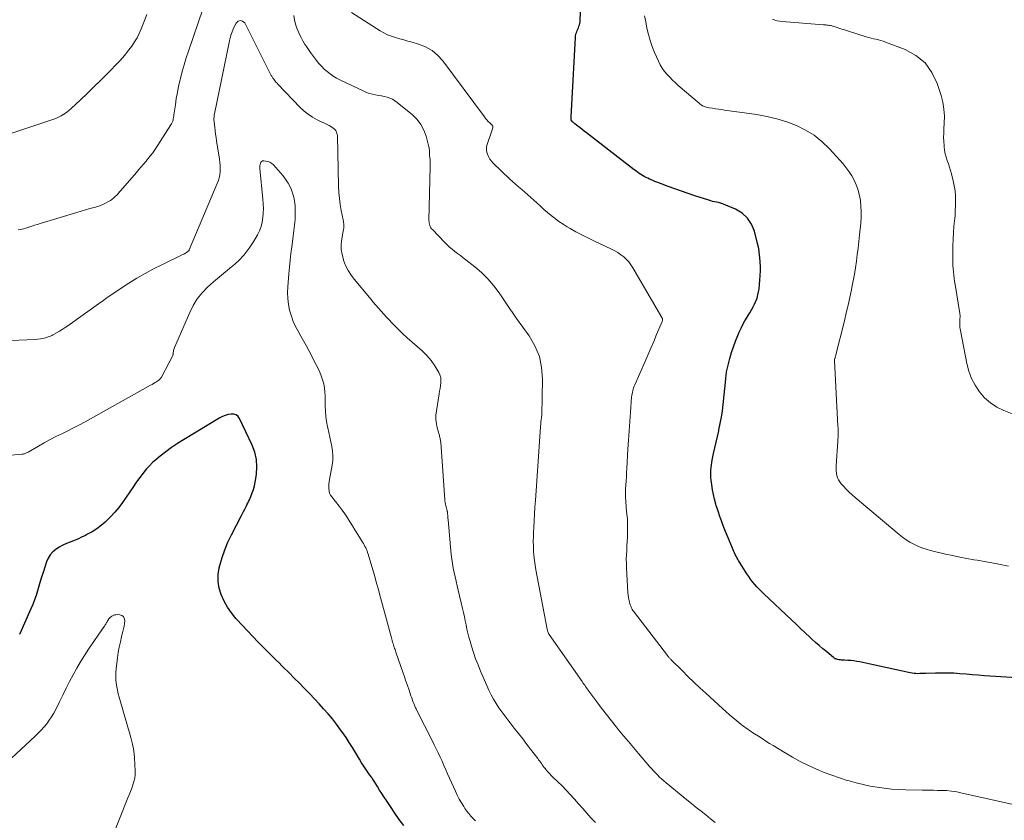
# Model space of a CAD drawing. Units: feet. Extents: x 1960000 to 1965003, y 555000 to 560000.
# Drawn here: x 1960536 to 1960730, y 556242 to 556400 of the extents above; entities that cross this region are included whole.
import ezdxf

# ---------------------------------------------------------------- set-up
doc = ezdxf.new("R2010")
doc.units = ezdxf.units.FT
doc.header["$LTSCALE"] = 100
doc.header["$MEASUREMENT"] = 0
doc.layers.add('CONTOUR INDEX', color=32, linetype='Continuous', lineweight=25)
doc.layers.add('CONTOUR INTERMEDIATE', color=40, linetype='Continuous', lineweight=15)

msp = doc.modelspace()

# ---------------------------------------------------------------- linework, layer by layer
at = {"layer": 'CONTOUR INDEX', "flags": 128}
for points, elevation in [([(1960733.88, 556269.9), (1960726.36, 556270.41), (1960725.15, 556270.5), (1960723.94, 556270.59), (1960722.74, 556270.69), (1960721.53, 556270.8), (1960720.32, 556270.89), (1960719.12, 556270.94), (1960717.91, 556270.95), (1960716.7, 556270.92), (1960714.82, 556270.85), (1960714.43, 556270.83), (1960714.04, 556270.82), (1960713.66, 556270.82), (1960713.27, 556270.81), (1960712.88, 556270.82), (1960712.5, 556270.85), (1960712.12, 556270.91), (1960711.74, 556270.98), (1960704.2, 556272.62), (1960703.6, 556272.75), (1960703.01, 556272.88), (1960702.41, 556273), (1960701.82, 556273.13), (1960701.79, 556273.14), (1960701.21, 556273.25), (1960700.62, 556273.34), (1960700.02, 556273.4), (1960699.43, 556273.44), (1960698.77, 556273.46), (1960698.5, 556273.48), (1960698.23, 556273.5), (1960697.97, 556273.53), (1960697.7, 556273.57), (1960697.38, 556273.62), (1960697.28, 556273.65), (1960697.18, 556273.68), (1960697.08, 556273.71), (1960696.98, 556273.76), (1960696.88, 556273.81), (1960696.79, 556273.87), (1960696.7, 556273.93), (1960696.62, 556274), (1960695.29, 556275.09), (1960694.54, 556275.72), (1960693.8, 556276.35), (1960693.08, 556276.99), (1960692.36, 556277.64), (1960691.96, 556278.01), (1960691.05, 556278.85), (1960690.14, 556279.7), (1960689.24, 556280.55), (1960688.34, 556281.4), (1960682.9, 556286.55), (1960682.43, 556287), (1960681.98, 556287.46), (1960681.53, 556287.93), (1960681.1, 556288.41), (1960680.68, 556288.9), (1960680.28, 556289.41), (1960679.91, 556289.94), (1960679.55, 556290.48), (1960677.93, 556293.09), (1960677.75, 556293.38), (1960677.58, 556293.68), (1960677.43, 556293.99), (1960677.27, 556294.29), (1960677.13, 556294.6), (1960676.99, 556294.92), (1960676.85, 556295.23), (1960676.72, 556295.55), (1960675.04, 556299.65), (1960674.62, 556300.71), (1960674.22, 556301.77), (1960673.86, 556302.85), (1960673.51, 556303.93), (1960673.42, 556304.25), (1960673.16, 556305.18), (1960672.94, 556306.12), (1960672.77, 556307.07), (1960672.63, 556308.03), (1960672.52, 556308.96), (1960672.47, 556309.46), (1960672.44, 556309.95), (1960672.44, 556310.45), (1960672.46, 556310.95), (1960672.5, 556311.44), (1960672.55, 556311.94), (1960672.63, 556312.43), (1960672.72, 556312.92), (1960672.99, 556314.18), (1960673.24, 556315.3), (1960673.48, 556316.42), (1960673.74, 556317.54), (1960673.99, 556318.65), (1960674.05, 556318.89), (1960674.31, 556320.13), (1960674.54, 556321.38), (1960674.73, 556322.63), (1960674.88, 556323.89), (1960675.4, 556328.94), (1960675.43, 556329.21), (1960675.46, 556329.48), (1960675.48, 556329.75), (1960675.51, 556330.03), (1960675.54, 556330.3), (1960675.58, 556330.57), (1960675.64, 556330.83), (1960675.7, 556331.1), (1960676.2, 556332.96), (1960676.54, 556334.1), (1960676.91, 556335.24), (1960677.32, 556336.36), (1960677.77, 556337.47), (1960678.05, 556338.14), (1960678.4, 556338.89), (1960678.76, 556339.64), (1960679.16, 556340.37), (1960679.59, 556341.08), (1960679.78, 556341.39), (1960680.12, 556341.95), (1960680.45, 556342.51), (1960680.76, 556343.08), (1960681.07, 556343.65), (1960681.34, 556344.24), (1960681.57, 556344.84), (1960681.74, 556345.46), (1960681.86, 556346.09), (1960681.94, 556346.59), (1960682.05, 556347.48), (1960682.13, 556348.38), (1960682.18, 556349.28), (1960682.21, 556350.18), (1960682.21, 556350.89), (1960682.18, 556352.14), (1960682.07, 556353.38), (1960681.88, 556354.61), (1960681.61, 556355.83), (1960681.06, 556358), (1960680.49, 556359.4), (1960679.7, 556360.61), (1960678.61, 556361.57), (1960677.32, 556362.34), (1960675.1, 556363.27), (1960674.73, 556363.41), (1960674.36, 556363.54), (1960673.97, 556363.64), (1960673.58, 556363.72), (1960673.19, 556363.8), (1960672.8, 556363.89), (1960672.42, 556364), (1960672.04, 556364.11), (1960669.29, 556365), (1960667.97, 556365.44), (1960666.65, 556365.89), (1960665.34, 556366.36), (1960664.04, 556366.84), (1960662.52, 556367.4), (1960661.97, 556367.61), (1960661.43, 556367.83), (1960660.9, 556368.05), (1960660.36, 556368.29), (1960660.02, 556368.44), (1960659.67, 556368.61), (1960659.31, 556368.79), (1960658.97, 556368.99), (1960658.63, 556369.2), (1960658.3, 556369.42), (1960657.97, 556369.65), (1960657.65, 556369.89), (1960657.34, 556370.13), (1960647.92, 556377.41), (1960647.5, 556377.74), (1960647.08, 556378.06), (1960646.66, 556378.39), (1960646.24, 556378.72), (1960645.64, 556379.18), (1960645.52, 556379.28), (1960645.4, 556379.38), (1960645.29, 556379.49), (1960645.18, 556379.59), (1960644.98, 556379.8), (1960644.93, 556379.89), (1960644.91, 556380.14), (1960644.91, 556380.25), (1960644.91, 556380.36), (1960644.91, 556380.47), (1960644.92, 556380.58), (1960645.75, 556396.2), (1960645.79, 556396.49), (1960645.83, 556396.76), (1960645.91, 556397.04), (1960646.01, 556397.3), (1960646.12, 556397.57), (1960646.23, 556397.83), (1960646.34, 556398.1), (1960646.45, 556398.37), (1960646.46, 556398.4), (1960646.56, 556398.69), (1960646.64, 556398.98), (1960646.69, 556399.28), (1960646.72, 556399.59), (1960646.83, 556402.67)], 940), ([(1960590.62, 556269.67), (1960590.08, 556270.22), (1960589.54, 556270.76), (1960588.99, 556271.3), (1960588.44, 556271.85), (1960587.9, 556272.39), (1960587.35, 556272.93), (1960586.8, 556273.48), (1960583.25, 556277.03), (1960582.17, 556278.12), (1960581.1, 556279.23), (1960580.05, 556280.36), (1960579.02, 556281.5), (1960578.82, 556281.71), (1960577.95, 556282.79), (1960577.17, 556283.92), (1960576.5, 556285.13), (1960575.92, 556286.39), (1960575.54, 556287.7), (1960575.33, 556289.01), (1960575.36, 556290.35), (1960575.57, 556291.7), (1960575.68, 556292.14), (1960576.13, 556293.7), (1960576.65, 556295.24), (1960577.28, 556296.73), (1960577.98, 556298.2), (1960579.95, 556302.01), (1960580.16, 556302.41), (1960580.37, 556302.81), (1960580.57, 556303.22), (1960580.78, 556303.62), (1960580.85, 556303.76), (1960581.02, 556304.09), (1960581.18, 556304.43), (1960581.34, 556304.76), (1960581.5, 556305.1), (1960581.81, 556305.76), (1960582.08, 556306.44), (1960582.32, 556307.12), (1960582.5, 556307.83), (1960582.64, 556308.55), (1960582.88, 556310.09), (1960582.97, 556311.57), (1960582.89, 556313.02), (1960582.55, 556314.44), (1960582.04, 556315.83), (1960579.57, 556321.08), (1960579.26, 556321.5), (1960578.88, 556321.81), (1960578.41, 556321.96), (1960577.89, 556321.99), (1960577.31, 556321.88), (1960576.75, 556321.72), (1960576.22, 556321.49), (1960575.7, 556321.22), (1960568.49, 556316.91), (1960567.3, 556316.16), (1960566.13, 556315.37), (1960565, 556314.54), (1960563.9, 556313.67), (1960563.05, 556312.97), (1960562.41, 556312.41), (1960561.79, 556311.81), (1960561.22, 556311.18), (1960560.67, 556310.52), (1960560.15, 556309.83), (1960559.64, 556309.14), (1960559.14, 556308.44), (1960558.65, 556307.73), (1960556.48, 556304.56), (1960555.76, 556303.59), (1960555, 556302.64), (1960554.17, 556301.76), (1960553.31, 556300.91), (1960553.09, 556300.7), (1960552.28, 556300.01), (1960551.44, 556299.37), (1960550.54, 556298.8), (1960549.62, 556298.28), (1960549.17, 556298.04), (1960548.44, 556297.69), (1960547.7, 556297.35), (1960546.95, 556297.05), (1960546.2, 556296.76), (1960545.44, 556296.46), (1960544.71, 556296.13), (1960544.01, 556295.74), (1960543.33, 556295.32), (1960542.73, 556294.82), (1960542.21, 556294.25), (1960541.81, 556293.6), (1960541.5, 556292.88), (1960540.83, 556290.75), (1960540.55, 556289.86), (1960540.27, 556288.95), (1960540, 556288.05), (1960539.74, 556287.15), (1960539.46, 556286.25), (1960539.16, 556285.36), (1960538.82, 556284.48), (1960538.45, 556283.62), (1960536.16, 556278.55)], 920), ([(1960611.96, 556240.88), (1960611.03, 556242.1), (1960610.14, 556243.35), (1960609.29, 556244.62), (1960608.52, 556245.8), (1960608.06, 556246.49), (1960607.61, 556247.19), (1960607.17, 556247.89), (1960606.73, 556248.6), (1960606.06, 556249.65), (1960605.95, 556249.83), (1960605.84, 556250), (1960605.72, 556250.17), (1960605.6, 556250.34), (1960605.48, 556250.5), (1960605.35, 556250.67), (1960605.24, 556250.84), (1960605.12, 556251.01), (1960604.46, 556251.97), (1960604.03, 556252.62), (1960603.6, 556253.28), (1960603.19, 556253.95), (1960602.78, 556254.62), (1960602.41, 556255.27), (1960601.81, 556256.27), (1960601.19, 556257.25), (1960600.55, 556258.22), (1960599.89, 556259.18), (1960599.46, 556259.77), (1960598.67, 556260.84), (1960597.85, 556261.89), (1960597, 556262.91), (1960596.12, 556263.91), (1960595.22, 556264.9), (1960594.31, 556265.87), (1960593.39, 556266.84), (1960592.47, 556267.79), (1960591.16, 556269.12), (1960590.62, 556269.67)], 920)]:
    msp.add_lwpolyline(points, dxfattribs=dict(at, elevation=elevation))
at = {"layer": 'CONTOUR INTERMEDIATE', "flags": 128}
for points, elevation in [([(1960561.32, 556400.69), (1960560.71, 556399.2), (1960560.17, 556397.88), (1960559.78, 556397.01), (1960559.35, 556396.15), (1960558.86, 556395.32), (1960558.33, 556394.51), (1960557.76, 556393.74), (1960557.17, 556392.98), (1960556.54, 556392.25), (1960555.88, 556391.54), (1960553.48, 556389.06), (1960552.18, 556387.74), (1960550.87, 556386.44), (1960549.54, 556385.16), (1960548.2, 556383.89), (1960546.39, 556382.22), (1960545.93, 556381.82), (1960545.45, 556381.44), (1960544.94, 556381.1), (1960544.42, 556380.78), (1960543.88, 556380.5), (1960543.33, 556380.24), (1960542.76, 556380.01), (1960542.19, 556379.8), (1960531.04, 556376.14)], 936), ([(1960572.35, 556401.75), (1960569.51, 556393.48), (1960569.07, 556392.15), (1960568.66, 556390.81), (1960568.28, 556389.47), (1960567.92, 556388.11), (1960567.85, 556387.82), (1960567.56, 556386.6), (1960567.31, 556385.38), (1960567.09, 556384.15), (1960566.91, 556382.92), (1960566.64, 556380.97), (1960566.61, 556380.71), (1960566.56, 556380.44), (1960566.51, 556380.19), (1960566.46, 556379.93), (1960566.39, 556379.67), (1960566.3, 556379.43), (1960566.18, 556379.2), (1960566.05, 556378.97), (1960562.84, 556374.08), (1960562.44, 556373.49), (1960562.02, 556372.91), (1960561.58, 556372.34), (1960561.13, 556371.79), (1960560.66, 556371.24), (1960560.19, 556370.7), (1960559.73, 556370.15), (1960559.26, 556369.61), (1960555.66, 556365.46), (1960555.48, 556365.27), (1960555.31, 556365.08), (1960555.12, 556364.89), (1960554.94, 556364.71), (1960554.74, 556364.54), (1960554.54, 556364.38), (1960554.33, 556364.23), (1960554.11, 556364.08), (1960553.61, 556363.78), (1960553.13, 556363.52), (1960552.64, 556363.28), (1960552.13, 556363.08), (1960551.6, 556362.91), (1960550.94, 556362.71), (1960550.08, 556362.46), (1960549.22, 556362.2), (1960548.36, 556361.95), (1960547.49, 556361.69), (1960540.27, 556359.52), (1960539.71, 556359.35), (1960539.16, 556359.18), (1960538.61, 556359), (1960538.06, 556358.82), (1960537.96, 556358.79), (1960537.46, 556358.63), (1960536.95, 556358.49), (1960536.44, 556358.38), (1960535.92, 556358.28)], 932), ([(1960673.33, 556241.48), (1960672.4, 556242.24), (1960671.45, 556242.98), (1960670.51, 556243.72), (1960669.57, 556244.46), (1960668.64, 556245.21), (1960667.71, 556245.97), (1960663.64, 556249.32), (1960663.2, 556249.69), (1960662.77, 556250.06), (1960662.35, 556250.45), (1960661.94, 556250.85), (1960661.53, 556251.26), (1960661.14, 556251.67), (1960660.75, 556252.1), (1960660.37, 556252.53), (1960658.17, 556255.1), (1960657.18, 556256.26), (1960656.2, 556257.42), (1960655.23, 556258.59), (1960654.26, 556259.76), (1960653.84, 556260.28), (1960652.85, 556261.51), (1960651.87, 556262.75), (1960650.91, 556264.01), (1960649.96, 556265.27), (1960648.43, 556267.35), (1960648.25, 556267.59), (1960648.08, 556267.82), (1960647.91, 556268.06), (1960647.74, 556268.3), (1960647.58, 556268.54), (1960647.41, 556268.78), (1960647.24, 556269.02), (1960647.08, 556269.26), (1960640.61, 556278.51), (1960640.55, 556278.6), (1960640.5, 556278.68), (1960640.45, 556278.77), (1960640.41, 556278.86), (1960640.36, 556278.96), (1960640.33, 556279.05), (1960640.3, 556279.14), (1960640.27, 556279.23), (1960640.25, 556279.32), (1960640.23, 556279.41), (1960640.21, 556279.5), (1960640.19, 556279.6), (1960637.97, 556291.29), (1960637.81, 556292.22), (1960637.68, 556293.15), (1960637.58, 556294.09), (1960637.51, 556295.02), (1960637.47, 556295.97), (1960637.46, 556296.91), (1960637.47, 556297.85), (1960637.5, 556298.79), (1960637.55, 556299.59), (1960637.62, 556300.94), (1960637.7, 556302.28), (1960637.78, 556303.62), (1960637.87, 556304.96), (1960638.88, 556319.47), (1960638.89, 556319.69), (1960638.91, 556319.9), (1960638.92, 556320.12), (1960638.94, 556320.34), (1960638.95, 556320.4), (1960638.96, 556320.58), (1960638.98, 556320.77), (1960639.01, 556320.95), (1960639.04, 556321.13), (1960639.07, 556321.31), (1960639.1, 556321.49), (1960639.11, 556321.67), (1960639.12, 556321.86), (1960639.28, 556328.87), (1960639.1, 556331.15), (1960638.65, 556333.34), (1960637.78, 556335.41), (1960636.64, 556337.39), (1960634.17, 556340.83), (1960634.03, 556341.02), (1960633.89, 556341.21), (1960633.75, 556341.4), (1960633.62, 556341.59), (1960633.48, 556341.78), (1960633.34, 556341.97), (1960633.21, 556342.16), (1960633.07, 556342.35), (1960630.72, 556345.84), (1960629.66, 556347.27), (1960628.51, 556348.61), (1960627.25, 556349.85), (1960625.9, 556351.01), (1960624.16, 556352.38), (1960623.62, 556352.79), (1960623.08, 556353.21), (1960622.54, 556353.63), (1960622, 556354.04), (1960621.47, 556354.46), (1960620.95, 556354.9), (1960620.46, 556355.36), (1960619.97, 556355.84), (1960617.56, 556358.33), (1960617.4, 556358.51), (1960617.26, 556358.71), (1960617.14, 556358.93), (1960617.04, 556359.16), (1960616.97, 556359.4), (1960616.92, 556359.64), (1960616.9, 556359.89), (1960616.89, 556360.13), (1960617.13, 556370.78), (1960617.13, 556371.22), (1960617.12, 556371.65), (1960617.1, 556372.08), (1960617.07, 556372.51), (1960617.03, 556372.95), (1960617.01, 556373.16), (1960617, 556373.38), (1960616.99, 556373.59), (1960616.99, 556373.81), (1960616.98, 556374.02), (1960616.96, 556374.24), (1960616.92, 556374.45), (1960616.88, 556374.66), (1960616.33, 556376.76), (1960615.89, 556377.95), (1960615.32, 556379.05), (1960614.56, 556380.03), (1960613.66, 556380.93), (1960610.65, 556383.41), (1960610.19, 556383.74), (1960609.7, 556384.02), (1960609.18, 556384.24), (1960608.64, 556384.41), (1960608.08, 556384.55), (1960607.52, 556384.67), (1960606.95, 556384.78), (1960606.38, 556384.88), (1960606.33, 556384.89), (1960605.74, 556385.01), (1960605.16, 556385.17), (1960604.6, 556385.37), (1960604.05, 556385.61), (1960599.34, 556387.85), (1960598.67, 556388.2), (1960598.03, 556388.59), (1960597.41, 556389.02), (1960596.81, 556389.48), (1960596.25, 556389.98), (1960595.71, 556390.51), (1960595.21, 556391.08), (1960594.74, 556391.66), (1960593.55, 556393.26), (1960593.14, 556393.82), (1960592.75, 556394.39), (1960592.38, 556394.97), (1960592.02, 556395.56), (1960591.69, 556396.17), (1960591.38, 556396.78), (1960591.12, 556397.42), (1960590.88, 556398.06), (1960590.68, 556398.63), (1960590.42, 556399.58), (1960590.23, 556400.54)], 932), ([(1960734.11, 556244.6), (1960721.97, 556247.3), (1960721.45, 556247.41), (1960720.92, 556247.51), (1960720.39, 556247.59), (1960719.85, 556247.67), (1960718.89, 556247.78), (1960718.84, 556247.79), (1960718.78, 556247.79), (1960718.73, 556247.8), (1960718.68, 556247.8), (1960718.62, 556247.8), (1960718.57, 556247.8), (1960718.52, 556247.8), (1960718.46, 556247.81), (1960717.1, 556247.82), (1960716.36, 556247.83), (1960715.63, 556247.84), (1960714.89, 556247.85), (1960714.16, 556247.86), (1960710.85, 556247.93), (1960709.44, 556247.99), (1960708.03, 556248.08), (1960706.62, 556248.24), (1960705.22, 556248.43), (1960703.83, 556248.68), (1960702.45, 556248.96), (1960701.08, 556249.3), (1960699.71, 556249.67), (1960699.34, 556249.78), (1960697.81, 556250.27), (1960696.29, 556250.79), (1960694.79, 556251.37), (1960693.3, 556251.99), (1960693.12, 556252.07), (1960691.57, 556252.78), (1960690.04, 556253.54), (1960688.54, 556254.36), (1960687.07, 556255.22), (1960684.74, 556256.64), (1960684.01, 556257.09), (1960683.28, 556257.54), (1960682.55, 556258.01), (1960681.82, 556258.47), (1960681.05, 556258.97), (1960680.71, 556259.19), (1960680.38, 556259.41), (1960680.04, 556259.63), (1960679.71, 556259.85), (1960679.38, 556260.08), (1960679.06, 556260.32), (1960678.74, 556260.56), (1960678.43, 556260.81), (1960677.58, 556261.51), (1960676.85, 556262.11), (1960676.13, 556262.72), (1960675.42, 556263.35), (1960674.72, 556263.98), (1960671.46, 556266.97), (1960670.27, 556268.06), (1960669.09, 556269.17), (1960667.93, 556270.29), (1960666.77, 556271.43), (1960664.69, 556273.5), (1960664.58, 556273.6), (1960664.48, 556273.71), (1960664.38, 556273.81), (1960664.28, 556273.92), (1960664.19, 556274.03), (1960664.09, 556274.14), (1960664, 556274.26), (1960663.91, 556274.37), (1960657.38, 556282.86), (1960657.24, 556283.06), (1960657.1, 556283.26), (1960656.97, 556283.47), (1960656.85, 556283.69), (1960656.74, 556283.91), (1960656.65, 556284.14), (1960656.57, 556284.37), (1960656.49, 556284.6), (1960656.39, 556284.98), (1960656.29, 556285.41), (1960656.2, 556285.84), (1960656.15, 556286.28), (1960656.11, 556286.72), (1960655.84, 556291.69), (1960655.8, 556292.55), (1960655.79, 556293.41), (1960655.81, 556294.27), (1960655.86, 556295.12), (1960655.91, 556295.98), (1960655.96, 556296.84), (1960656, 556297.7), (1960656.04, 556298.56), (1960656.04, 556298.63), (1960656.05, 556299.52), (1960656.04, 556300.42), (1960655.99, 556301.31), (1960655.92, 556302.2), (1960655.78, 556303.59), (1960655.74, 556304.04), (1960655.7, 556304.5), (1960655.67, 556304.95), (1960655.64, 556305.41), (1960655.62, 556305.86), (1960655.62, 556306.32), (1960655.63, 556306.77), (1960655.65, 556307.23), (1960655.7, 556307.97), (1960655.75, 556308.8), (1960655.8, 556309.63), (1960655.85, 556310.46), (1960655.89, 556311.28), (1960656.11, 556315.04), (1960656.22, 556316.86), (1960656.34, 556318.69), (1960656.47, 556320.51), (1960656.6, 556322.33), (1960656.84, 556325.36), (1960656.87, 556325.67), (1960656.92, 556325.97), (1960656.98, 556326.28), (1960657.05, 556326.58), (1960657.14, 556326.87), (1960657.23, 556327.17), (1960657.34, 556327.45), (1960657.46, 556327.74), (1960659.43, 556332.23), (1960660.02, 556333.59), (1960660.61, 556334.94), (1960661.19, 556336.3), (1960661.77, 556337.67), (1960662.85, 556340.19), (1960662.88, 556340.29), (1960662.91, 556340.4), (1960662.92, 556340.5), (1960662.93, 556340.61), (1960662.92, 556340.71), (1960662.9, 556340.81), (1960662.87, 556340.91), (1960662.82, 556341.01), (1960657.09, 556350.83), (1960656.7, 556351.42), (1960656.27, 556351.98), (1960655.79, 556352.48), (1960655.27, 556352.96), (1960654.71, 556353.39), (1960654.12, 556353.79), (1960653.51, 556354.15), (1960652.88, 556354.47), (1960649.36, 556356.14), (1960648.19, 556356.71), (1960647.02, 556357.3), (1960645.87, 556357.92), (1960644.74, 556358.56), (1960644.13, 556358.91), (1960643.32, 556359.41), (1960642.52, 556359.93), (1960641.76, 556360.49), (1960641.01, 556361.08), (1960640.28, 556361.69), (1960639.56, 556362.32), (1960638.85, 556362.95), (1960638.14, 556363.59), (1960637.56, 556364.14), (1960636.97, 556364.68), (1960636.38, 556365.21), (1960635.77, 556365.73), (1960635.17, 556366.25), (1960634.56, 556366.77), (1960633.96, 556367.29), (1960633.37, 556367.82), (1960632.78, 556368.36), (1960629.54, 556371.42), (1960629.19, 556371.82), (1960628.87, 556372.24), (1960628.63, 556372.71), (1960628.44, 556373.21), (1960628.31, 556373.6), (1960628.25, 556373.92), (1960628.22, 556374.25), (1960628.25, 556374.57), (1960628.33, 556374.89), (1960629.47, 556378.42), (1960629.48, 556378.48), (1960629.49, 556378.55), (1960629.48, 556378.61), (1960629.47, 556378.68), (1960629.45, 556378.74), (1960629.42, 556378.8), (1960629.38, 556378.85), (1960629.34, 556378.9), (1960628.86, 556379.36), (1960628.58, 556379.65), (1960628.32, 556379.94), (1960628.06, 556380.25), (1960627.82, 556380.56), (1960619.6, 556391.59), (1960618.6, 556392.68), (1960617.5, 556393.62), (1960616.23, 556394.33), (1960614.86, 556394.88), (1960613.55, 556395.25), (1960612.74, 556395.48), (1960611.93, 556395.71), (1960611.12, 556395.94), (1960610.31, 556396.17), (1960609.52, 556396.43), (1960608.74, 556396.73), (1960608, 556397.1), (1960607.27, 556397.52), (1960601.61, 556401.12)], 936), ([(1960731.14, 556292.01), (1960729.24, 556292.39), (1960728.17, 556292.6), (1960727.09, 556292.8), (1960726.01, 556292.98), (1960724.94, 556293.17), (1960724.29, 556293.27), (1960722.88, 556293.52), (1960721.49, 556293.78), (1960720.1, 556294.08), (1960718.71, 556294.39), (1960715.71, 556295.11), (1960714.87, 556295.34), (1960714.04, 556295.62), (1960713.24, 556295.95), (1960712.45, 556296.33), (1960711.69, 556296.76), (1960710.95, 556297.22), (1960710.24, 556297.73), (1960709.55, 556298.27), (1960700.9, 556305.53), (1960700.29, 556306.06), (1960699.7, 556306.6), (1960699.14, 556307.17), (1960698.59, 556307.76), (1960698.15, 556308.25), (1960697.86, 556308.62), (1960697.62, 556309.01), (1960697.44, 556309.43), (1960697.3, 556309.88), (1960697.21, 556310.34), (1960697.15, 556310.81), (1960697.14, 556311.28), (1960697.15, 556311.75), (1960697.47, 556316.64), (1960697.49, 556317), (1960697.51, 556317.37), (1960697.52, 556317.73), (1960697.53, 556318.1), (1960697.53, 556318.47), (1960697.52, 556318.83), (1960697.51, 556319.2), (1960697.5, 556319.57), (1960696.81, 556332.51), (1960696.81, 556332.53), (1960696.81, 556332.55), (1960696.81, 556332.56), (1960696.81, 556332.58), (1960696.82, 556332.65), (1960696.83, 556332.66), (1960696.83, 556332.68), (1960696.83, 556332.7), (1960696.84, 556332.71), (1960696.89, 556332.91), (1960696.92, 556333.02), (1960696.95, 556333.13), (1960696.98, 556333.24), (1960697.01, 556333.36), (1960698.77, 556340.38), (1960699.13, 556341.9), (1960699.49, 556343.42), (1960699.82, 556344.94), (1960700.15, 556346.46), (1960700.25, 556346.95), (1960700.5, 556348.23), (1960700.73, 556349.52), (1960700.94, 556350.81), (1960701.13, 556352.11), (1960701.3, 556353.4), (1960701.47, 556354.7), (1960701.62, 556356), (1960701.76, 556357.3), (1960702, 556359.62), (1960702.08, 556360.74), (1960702.1, 556361.86), (1960702.03, 556362.98), (1960701.92, 556364.09), (1960701.88, 556364.39), (1960701.69, 556365.34), (1960701.45, 556366.28), (1960701.11, 556367.18), (1960700.71, 556368.07), (1960700.24, 556368.92), (1960699.72, 556369.74), (1960699.14, 556370.52), (1960698.52, 556371.27), (1960695.84, 556374.25), (1960694.39, 556375.66), (1960692.84, 556376.92), (1960691.13, 556377.96), (1960689.32, 556378.85), (1960687.41, 556379.55), (1960685.47, 556380.16), (1960683.49, 556380.62), (1960681.48, 556380.99), (1960675.13, 556381.9), (1960674.54, 556381.99), (1960673.95, 556382.08), (1960673.36, 556382.16), (1960672.77, 556382.25), (1960672.15, 556382.34), (1960671.88, 556382.39), (1960671.6, 556382.45), (1960671.33, 556382.54), (1960671.07, 556382.63), (1960670.81, 556382.75), (1960670.57, 556382.89), (1960670.34, 556383.04), (1960670.12, 556383.22), (1960666.04, 556386.76), (1960665.46, 556387.28), (1960664.89, 556387.81), (1960664.34, 556388.36), (1960663.81, 556388.93), (1960663.31, 556389.52), (1960662.86, 556390.14), (1960662.47, 556390.81), (1960662.12, 556391.5), (1960661.34, 556393.26), (1960660.88, 556394.42), (1960660.46, 556395.6), (1960660.13, 556396.8), (1960659.86, 556398.02), (1960659.61, 556399.25), (1960659.34, 556400.47)], 944), ([(1960649.74, 556241.46), (1960648.87, 556242.37), (1960648.81, 556242.44), (1960648, 556243.35), (1960647.19, 556244.26), (1960646.39, 556245.17), (1960645.59, 556246.08), (1960645.52, 556246.16), (1960644.75, 556247.03), (1960643.95, 556247.87), (1960643.13, 556248.7), (1960642.3, 556249.5), (1960641.3, 556250.44), (1960640.96, 556250.77), (1960640.62, 556251.12), (1960640.31, 556251.47), (1960640, 556251.84), (1960639.79, 556252.1), (1960639.6, 556252.35), (1960639.41, 556252.6), (1960639.23, 556252.85), (1960639.05, 556253.1), (1960638.88, 556253.36), (1960638.7, 556253.62), (1960638.51, 556253.87), (1960638.33, 556254.12), (1960636.2, 556256.88), (1960635.37, 556257.95), (1960634.54, 556259.02), (1960633.71, 556260.08), (1960632.87, 556261.14), (1960632.43, 556261.69), (1960631.83, 556262.48), (1960631.24, 556263.29), (1960630.68, 556264.11), (1960630.13, 556264.94), (1960629.62, 556265.8), (1960629.14, 556266.67), (1960628.7, 556267.56), (1960628.29, 556268.46), (1960627.06, 556271.31), (1960626.56, 556272.53), (1960626.09, 556273.76), (1960625.66, 556275.01), (1960625.27, 556276.26), (1960624.99, 556277.21), (1960624.76, 556278), (1960624.55, 556278.8), (1960624.37, 556279.61), (1960624.2, 556280.42), (1960624.04, 556281.23), (1960623.87, 556282.04), (1960623.69, 556282.85), (1960623.51, 556283.66), (1960622.66, 556287.28), (1960622.46, 556288.15), (1960622.26, 556289.02), (1960622.05, 556289.9), (1960621.85, 556290.77), (1960621.67, 556291.64), (1960621.5, 556292.52), (1960621.38, 556293.41), (1960621.28, 556294.29), (1960620.66, 556301.15), (1960620.64, 556301.44), (1960620.61, 556301.74), (1960620.58, 556302.03), (1960620.55, 556302.32), (1960620.52, 556302.68), (1960620.51, 556302.79), (1960620.49, 556302.91), (1960620.46, 556303.03), (1960620.43, 556303.14), (1960620.39, 556303.26), (1960620.36, 556303.37), (1960620.33, 556303.48), (1960620.29, 556303.6), (1960620.19, 556303.94), (1960620.12, 556304.23), (1960620.06, 556304.52), (1960620.02, 556304.81), (1960619.99, 556305.1), (1960619.2, 556316.47), (1960619.18, 556316.65), (1960619.16, 556316.84), (1960619.13, 556317.02), (1960619.09, 556317.21), (1960619.04, 556317.39), (1960619, 556317.57), (1960618.95, 556317.75), (1960618.9, 556317.93), (1960618.53, 556319.24), (1960618.35, 556320.07), (1960618.25, 556320.91), (1960618.26, 556321.75), (1960618.35, 556322.6), (1960618.91, 556325.94), (1960619, 556326.49), (1960619.08, 556327.03), (1960619.16, 556327.58), (1960619.24, 556328.13), (1960619.26, 556328.67), (1960619.21, 556329.19), (1960619.05, 556329.69), (1960618.82, 556330.17), (1960618.03, 556331.47), (1960617.3, 556332.54), (1960616.49, 556333.55), (1960615.58, 556334.47), (1960614.6, 556335.32), (1960613.57, 556336.15), (1960612.58, 556337), (1960611.62, 556337.9), (1960610.68, 556338.82), (1960609.58, 556339.95), (1960609.04, 556340.52), (1960608.5, 556341.09), (1960607.98, 556341.67), (1960607.46, 556342.26), (1960606.94, 556342.86), (1960606.43, 556343.46), (1960605.92, 556344.05), (1960605.42, 556344.65), (1960602.21, 556348.47), (1960601.54, 556349.36), (1960600.95, 556350.29), (1960600.47, 556351.28), (1960600.05, 556352.31), (1960600.02, 556352.41), (1960599.76, 556353.43), (1960599.61, 556354.45), (1960599.62, 556355.48), (1960599.73, 556356.52), (1960600.01, 556358.05), (1960600.06, 556358.33), (1960600.09, 556358.61), (1960600.1, 556358.88), (1960600.1, 556359.16), (1960600.09, 556359.44), (1960600.06, 556359.72), (1960600.03, 556360), (1960599.98, 556360.27), (1960599.61, 556362.09), (1960599.4, 556363.27), (1960599.24, 556364.46), (1960599.14, 556365.66), (1960599.08, 556366.86), (1960598.84, 556376.83), (1960598.74, 556377.36), (1960598.54, 556377.84), (1960598.19, 556378.22), (1960597.76, 556378.55), (1960597.23, 556378.82), (1960596.7, 556379.08), (1960596.17, 556379.34), (1960595.64, 556379.6), (1960594.83, 556379.99), (1960593.93, 556380.49), (1960593.07, 556381.05), (1960592.27, 556381.7), (1960591.51, 556382.4), (1960587.12, 556386.96), (1960586.95, 556387.16), (1960586.77, 556387.35), (1960586.61, 556387.56), (1960586.45, 556387.77), (1960586.31, 556387.96), (1960586.22, 556388.07), (1960586.14, 556388.19), (1960586.05, 556388.31), (1960585.97, 556388.44), (1960585.9, 556388.56), (1960585.82, 556388.69), (1960585.75, 556388.81), (1960585.68, 556388.94), (1960582.21, 556395.91), (1960581.81, 556396.7), (1960581.41, 556397.49), (1960580.99, 556398.28), (1960580.57, 556399.06), (1960580.15, 556399.4), (1960579.73, 556399.55), (1960579.32, 556399.39), (1960578.92, 556399.03), (1960578.39, 556398), (1960578.24, 556397.66), (1960578.09, 556397.32), (1960577.97, 556396.98), (1960577.85, 556396.62), (1960577.76, 556396.27), (1960577.66, 556395.91), (1960577.58, 556395.55), (1960577.5, 556395.19), (1960574.63, 556381.13), (1960574.59, 556380.93), (1960574.56, 556380.73), (1960574.54, 556380.52), (1960574.52, 556380.32), (1960574.52, 556380.11), (1960574.52, 556379.9), (1960574.53, 556379.7), (1960574.55, 556379.49), (1960574.67, 556378.54), (1960574.75, 556377.86), (1960574.84, 556377.17), (1960574.94, 556376.49), (1960575.04, 556375.81), (1960575.61, 556372.19), (1960575.68, 556371.58), (1960575.73, 556370.97), (1960575.74, 556370.37), (1960575.73, 556369.76), (1960575.66, 556369.15), (1960575.55, 556368.56), (1960575.39, 556367.98), (1960575.18, 556367.41), (1960569.65, 556354.32), (1960569.64, 556354.3), (1960569.63, 556354.28), (1960569.62, 556354.26), (1960569.6, 556354.24), (1960569.55, 556354.17), (1960569.54, 556354.15), (1960569.53, 556354.14), (1960569.44, 556354.06), (1960569.43, 556354.04), (1960569.41, 556354.03), (1960569.39, 556354.02), (1960569.38, 556354.01), (1960569.08, 556353.81), (1960568.92, 556353.7), (1960568.75, 556353.6), (1960568.57, 556353.51), (1960568.4, 556353.42), (1960564.22, 556351.42), (1960562.57, 556350.59), (1960560.93, 556349.71), (1960559.34, 556348.77), (1960557.77, 556347.79), (1960555.65, 556346.41), (1960555.15, 556346.08), (1960554.66, 556345.75), (1960554.18, 556345.42), (1960553.69, 556345.08), (1960553.21, 556344.74), (1960552.73, 556344.39), (1960552.25, 556344.05), (1960551.77, 556343.71), (1960545.73, 556339.4), (1960545.18, 556339.03), (1960544.63, 556338.66), (1960544.06, 556338.31), (1960543.49, 556337.98), (1960542.78, 556337.58), (1960542.55, 556337.46), (1960542.31, 556337.35), (1960542.07, 556337.26), (1960541.82, 556337.17), (1960541.32, 556337.02), (1960540.81, 556336.89), (1960540.3, 556336.78), (1960539.78, 556336.71), (1960539.26, 556336.67), (1960526.44, 556336.15)], 928), ([(1960733.83, 556321.24), (1960730.2, 556322.68), (1960728.82, 556323.37), (1960727.54, 556324.19), (1960726.41, 556325.21), (1960725.38, 556326.36), (1960724.53, 556327.65), (1960723.81, 556329.01), (1960723.29, 556330.45), (1960722.89, 556331.95), (1960721.64, 556338.47), (1960721.59, 556338.77), (1960721.55, 556339.07), (1960721.52, 556339.37), (1960721.5, 556339.68), (1960721.49, 556339.99), (1960721.49, 556340.14), (1960721.49, 556340.29), (1960721.5, 556340.43), (1960721.52, 556340.58), (1960721.54, 556340.73), (1960721.55, 556340.87), (1960721.56, 556341.02), (1960721.56, 556341.17), (1960721.56, 556341.33), (1960721.56, 556341.48), (1960721.54, 556341.63), (1960721.52, 556341.77), (1960720.57, 556347.48), (1960720.48, 556348.11), (1960720.39, 556348.75), (1960720.31, 556349.38), (1960720.24, 556350.01), (1960720.18, 556350.65), (1960720.14, 556351.28), (1960720.12, 556351.92), (1960720.11, 556352.56), (1960720.11, 556353.85), (1960720.13, 556355.13), (1960720.18, 556356.42), (1960720.27, 556357.7), (1960720.37, 556358.98), (1960720.48, 556360.04), (1960720.57, 556361.03), (1960720.63, 556362.02), (1960720.67, 556363.01), (1960720.69, 556364), (1960720.65, 556364.99), (1960720.57, 556365.97), (1960720.41, 556366.94), (1960720.21, 556367.91), (1960719.85, 556369.33), (1960719.68, 556370), (1960719.48, 556370.66), (1960719.27, 556371.32), (1960719.04, 556371.97), (1960718.83, 556372.62), (1960718.65, 556373.28), (1960718.52, 556373.96), (1960718.43, 556374.64), (1960718.41, 556374.9), (1960718.36, 556375.71), (1960718.33, 556376.53), (1960718.34, 556377.34), (1960718.38, 556378.16), (1960718.46, 556379.32), (1960718.48, 556380.71), (1960718.4, 556382.09), (1960718.16, 556383.44), (1960717.81, 556384.79), (1960717.06, 556387.12), (1960716.01, 556389.3), (1960714.66, 556391.19), (1960712.84, 556392.65), (1960710.73, 556393.82), (1960706.88, 556395.3), (1960706.41, 556395.46), (1960705.94, 556395.61), (1960705.46, 556395.73), (1960704.98, 556395.83), (1960704.5, 556395.93), (1960704.02, 556396.04), (1960703.54, 556396.17), (1960703.07, 556396.31), (1960699.35, 556397.5), (1960698.8, 556397.67), (1960698.25, 556397.85), (1960697.7, 556398.03), (1960697.15, 556398.2), (1960696.5, 556398.41), (1960696.27, 556398.48), (1960696.04, 556398.53), (1960695.81, 556398.57), (1960695.57, 556398.61), (1960695.34, 556398.63), (1960695.1, 556398.66), (1960694.86, 556398.68), (1960694.63, 556398.7), (1960686.51, 556399.36), (1960686.02, 556399.42), (1960685.53, 556399.5), (1960685.05, 556399.63), (1960684.57, 556399.77)], 948), ([(1960626.09, 556241.84), (1960625.62, 556242.28), (1960625.17, 556242.75), (1960624.74, 556243.24), (1960624.35, 556243.75), (1960623.97, 556244.28), (1960623.74, 556244.63), (1960623.29, 556245.36), (1960622.86, 556246.11), (1960622.47, 556246.87), (1960622.1, 556247.65), (1960620.57, 556251.08), (1960620.21, 556251.9), (1960619.84, 556252.72), (1960619.47, 556253.55), (1960619.1, 556254.37), (1960618.73, 556255.19), (1960618.34, 556256), (1960617.95, 556256.81), (1960617.54, 556257.62), (1960614.52, 556263.56), (1960614.43, 556263.73), (1960614.35, 556263.89), (1960614.27, 556264.06), (1960614.19, 556264.23), (1960614.11, 556264.4), (1960614.03, 556264.58), (1960613.96, 556264.75), (1960613.89, 556264.92), (1960613.79, 556265.2), (1960613.67, 556265.52), (1960613.56, 556265.84), (1960613.45, 556266.16), (1960613.34, 556266.48), (1960612.96, 556267.59), (1960612.66, 556268.47), (1960612.36, 556269.34), (1960612.06, 556270.22), (1960611.75, 556271.1), (1960610.45, 556274.84), (1960610.37, 556275.08), (1960610.29, 556275.31), (1960610.21, 556275.55), (1960610.13, 556275.78), (1960610.05, 556276.02), (1960609.97, 556276.26), (1960609.9, 556276.5), (1960609.83, 556276.74), (1960609.81, 556276.79), (1960609.73, 556277.06), (1960609.65, 556277.33), (1960609.58, 556277.6), (1960609.5, 556277.86), (1960607.34, 556285.83), (1960606.92, 556287.36), (1960606.49, 556288.9), (1960606.06, 556290.43), (1960605.61, 556291.96), (1960604.9, 556294.38), (1960604.8, 556294.69), (1960604.69, 556295), (1960604.57, 556295.31), (1960604.43, 556295.61), (1960604.28, 556295.9), (1960604.13, 556296.19), (1960603.96, 556296.48), (1960603.79, 556296.76), (1960603.21, 556297.69), (1960602.75, 556298.44), (1960602.29, 556299.19), (1960601.83, 556299.94), (1960601.37, 556300.69), (1960601.32, 556300.77), (1960600.83, 556301.55), (1960600.32, 556302.32), (1960599.78, 556303.06), (1960599.21, 556303.8), (1960597.74, 556305.65), (1960597.49, 556306.02), (1960597.31, 556306.41), (1960597.2, 556306.83), (1960597.14, 556307.28), (1960597.15, 556307.73), (1960597.17, 556308.19), (1960597.22, 556308.64), (1960597.29, 556309.09), (1960597.81, 556311.92), (1960597.93, 556312.85), (1960597.97, 556313.77), (1960597.9, 556314.69), (1960597.75, 556315.61), (1960597.55, 556316.53), (1960597.35, 556317.44), (1960597.15, 556318.36), (1960596.95, 556319.28), (1960596.9, 556319.47), (1960596.71, 556320.49), (1960596.57, 556321.51), (1960596.48, 556322.53), (1960596.45, 556323.57), (1960596.44, 556325.59), (1960596.4, 556326.39), (1960596.31, 556327.18), (1960596.14, 556327.96), (1960595.93, 556328.73), (1960595.67, 556329.49), (1960595.38, 556330.23), (1960595.05, 556330.96), (1960594.69, 556331.68), (1960593.22, 556334.5), (1960592.71, 556335.46), (1960592.19, 556336.42), (1960591.65, 556337.36), (1960591.1, 556338.3), (1960590.59, 556339.26), (1960590.14, 556340.23), (1960589.78, 556341.25), (1960589.48, 556342.29), (1960589.43, 556342.46), (1960589.21, 556343.6), (1960589.07, 556344.75), (1960589.03, 556345.91), (1960589.08, 556347.08), (1960589.3, 556349.64), (1960589.42, 556350.96), (1960589.55, 556352.29), (1960589.7, 556353.61), (1960589.85, 556354.93), (1960590.04, 556356.47), (1960590.11, 556357.03), (1960590.18, 556357.58), (1960590.26, 556358.13), (1960590.33, 556358.68), (1960590.4, 556359.23), (1960590.46, 556359.78), (1960590.49, 556360.34), (1960590.5, 556360.89), (1960590.52, 556362.26), (1960590.49, 556363.09), (1960590.4, 556363.92), (1960590.23, 556364.73), (1960590, 556365.53), (1960589.93, 556365.75), (1960589.57, 556366.62), (1960589.15, 556367.46), (1960588.64, 556368.24), (1960588.06, 556368.99), (1960586.24, 556371.08), (1960585.91, 556371.37), (1960585.55, 556371.61), (1960585.15, 556371.76), (1960584.72, 556371.85), (1960584.34, 556371.89), (1960584.11, 556371.86), (1960583.92, 556371.78), (1960583.77, 556371.63), (1960583.66, 556371.43), (1960583.6, 556371.17), (1960583.56, 556370.91), (1960583.55, 556370.64), (1960583.56, 556370.38), (1960584.17, 556364.31), (1960584.24, 556363.41), (1960584.26, 556362.5), (1960584.24, 556361.6), (1960584.17, 556360.69), (1960584.03, 556359.81), (1960583.81, 556358.95), (1960583.49, 556358.12), (1960583.09, 556357.31), (1960582.36, 556356.02), (1960581.48, 556354.65), (1960580.49, 556353.37), (1960579.37, 556352.2), (1960578.15, 556351.12), (1960578, 556351.01), (1960576.78, 556350.03), (1960575.59, 556349.04), (1960574.41, 556348.01), (1960573.26, 556346.97), (1960572.2, 556345.85), (1960571.24, 556344.66), (1960570.43, 556343.36), (1960569.73, 556341.99), (1960566.74, 556335.1), (1960566.67, 556334.91), (1960566.61, 556334.72), (1960566.57, 556334.53), (1960566.54, 556334.33), (1960566.51, 556334.12), (1960566.5, 556334.03), (1960566.49, 556333.94), (1960566.48, 556333.84), (1960566.46, 556333.75), (1960566.44, 556333.66), (1960566.42, 556333.58), (1960566.39, 556333.49), (1960566.35, 556333.41), (1960564.17, 556329.27), (1960564.11, 556329.17), (1960564.05, 556329.08), (1960563.98, 556328.99), (1960563.9, 556328.9), (1960563.81, 556328.82), (1960563.73, 556328.75), (1960563.63, 556328.68), (1960563.54, 556328.61), (1960563.18, 556328.36), (1960562.9, 556328.17), (1960562.62, 556327.99), (1960562.33, 556327.82), (1960562.04, 556327.65), (1960549.13, 556320.47), (1960547.99, 556319.85), (1960546.84, 556319.25), (1960545.69, 556318.67), (1960544.52, 556318.1), (1960543.36, 556317.53), (1960542.21, 556316.94), (1960541.07, 556316.32), (1960539.95, 556315.68), (1960537.87, 556314.46), (1960537.74, 556314.38), (1960537.6, 556314.32), (1960537.46, 556314.26), (1960537.32, 556314.2), (1960537.18, 556314.15), (1960537.03, 556314.11), (1960536.89, 556314.09), (1960536.74, 556314.07), (1960533.77, 556313.8)], 924), ([(1960554.37, 556238.4), (1960557.56, 556246.32), (1960557.81, 556246.96), (1960558.06, 556247.61), (1960558.31, 556248.25), (1960558.54, 556248.91), (1960558.74, 556249.56), (1960558.89, 556250.23), (1960558.96, 556250.91), (1960558.98, 556251.6), (1960558.95, 556252.92), (1960558.87, 556254.26), (1960558.72, 556255.6), (1960558.46, 556256.92), (1960558.14, 556258.23), (1960555.84, 556266.18), (1960555.66, 556266.87), (1960555.5, 556267.56), (1960555.38, 556268.25), (1960555.27, 556268.95), (1960555.21, 556269.65), (1960555.18, 556270.36), (1960555.21, 556271.06), (1960555.26, 556271.76), (1960555.52, 556273.97), (1960555.66, 556275.02), (1960555.84, 556276.06), (1960556.07, 556277.1), (1960556.32, 556278.13), (1960556.59, 556279.12), (1960556.72, 556279.65), (1960556.82, 556280.19), (1960556.89, 556280.72), (1960556.94, 556281.27), (1960556.94, 556281.3), (1960556.85, 556281.73), (1960556.67, 556282.07), (1960556.36, 556282.28), (1960555.95, 556282.42), (1960555.47, 556282.45), (1960555.19, 556282.43), (1960554.92, 556282.39), (1960554.66, 556282.29), (1960554.41, 556282.16), (1960554.32, 556282.1), (1960554.13, 556281.97), (1960553.97, 556281.81), (1960553.82, 556281.64), (1960553.69, 556281.45), (1960553.64, 556281.37), (1960553.55, 556281.21), (1960553.46, 556281.05), (1960553.37, 556280.89), (1960553.27, 556280.73), (1960553.18, 556280.58), (1960553.09, 556280.42), (1960552.99, 556280.27), (1960552.89, 556280.12), (1960549.82, 556275.67), (1960549, 556274.43), (1960548.21, 556273.17), (1960547.47, 556271.88), (1960546.76, 556270.58), (1960546.07, 556269.25), (1960545.39, 556267.93), (1960544.73, 556266.6), (1960544.06, 556265.27), (1960543.32, 556263.77), (1960542.93, 556263.03), (1960542.51, 556262.32), (1960542.05, 556261.63), (1960541.56, 556260.95), (1960541.03, 556260.31), (1960540.48, 556259.69), (1960539.9, 556259.09), (1960539.31, 556258.51), (1960533.6, 556253.24)], 916)]:
    msp.add_lwpolyline(points, dxfattribs=dict(at, elevation=elevation))

doc.saveas('drawing.dxf')
